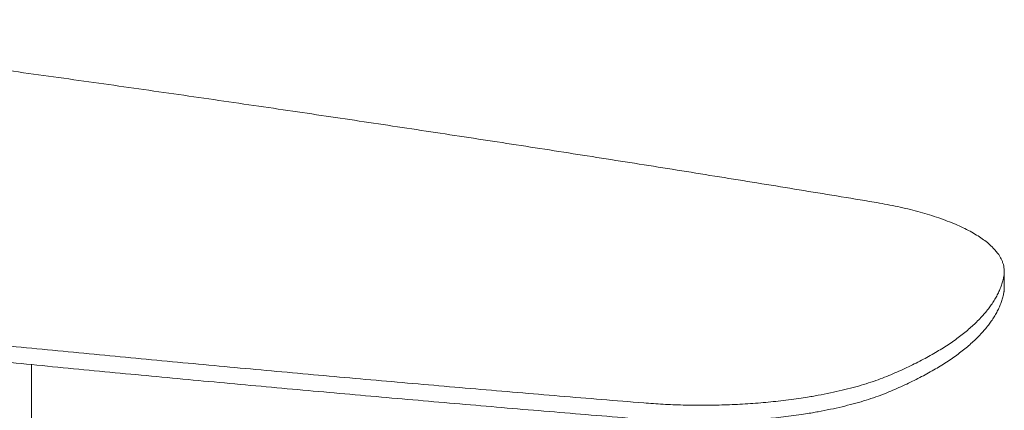
# Model space of a CAD drawing. Extents: x 1233 to 1730, y -5643 to 276.
# Drawn here: x 1644 to 1700, y -4966 to -4943 of the extents above; entities that cross this region are included whole.
import ezdxf

# ---------------------------------------------------------------- set-up
doc = ezdxf.new("R2010")
doc.units = 0
doc.header["$MEASUREMENT"] = 0
doc.layers.add('2D', color=7, linetype='CONTINUOUS', lineweight=20)

msp = doc.modelspace()

# ---------------------------------------------------------------- linework, layer by layer
at = {"layer": '2D', "extrusion": (-1.53488e-17, 0.945519, 0.325568)}
msp.add_line((1700.419, -4957.639), (1700.419, -4958.585), dxfattribs=at)
at = {"layer": '2D', "extrusion": (2.46934e-16, 0.945519, 0.325568)}
msp.add_line((1644.229, -4963.017), (1644.229, -4969.337), dxfattribs=at)
at = {"layer": '2D'}
for points, weights in [([(1692.896, -4953.642), (1657.61, -4947.788), (1620.698, -4943.116)], [1, 0.998737547823, 1]), ([(1700.392, -4957.92), (1700.957, -4954.98), (1692.896, -4953.642)], [1, 0.835919825152, 1]), ([(1603.891, -4957.751), (1641.163, -4962.11), (1679.591, -4965.228)], [1, 0.998737547823, 1]), ([(1693.867, -4963.601), (1699.784, -4961.084), (1700.392, -4957.92)], [1, 0.956710537667, 1]), ([(1603.891, -4958.697), (1641.163, -4963.055), (1679.591, -4966.174)], [1, 0.998737547823, 1]), ([(1693.867, -4964.547), (1699.784, -4962.029), (1700.392, -4958.865)], [1, 0.956710537667, 1]), ([(1700.392, -4958.865), (1700.419, -4958.725), (1700.419, -4958.585)], [1, 0.990744531059, 0.982533230987]), ([(1679.591, -4965.228), (1688.369, -4965.941), (1693.867, -4963.601)], [1, 0.835919825152, 1]), ([(1679.591, -4966.174), (1688.369, -4966.886), (1693.867, -4964.547)], [1, 0.835919825152, 1])]:
    msp.add_rational_spline(points, weights, degree=2, dxfattribs=at)

doc.saveas('drawing.dxf')
